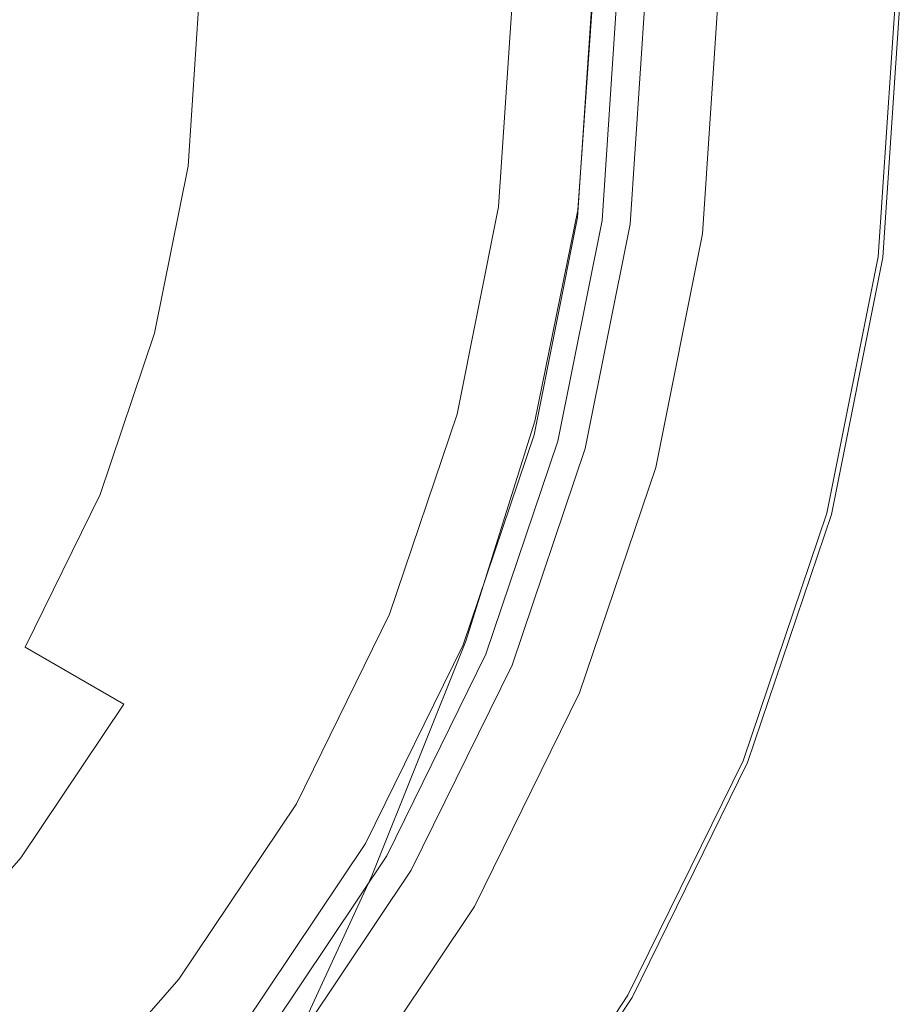
# Model space of a CAD drawing. Extents: x -27 to 27, y -229 to 27.
# Drawn here: x 15 to 27, y -14 to 0 of the extents above; entities that cross this region are included whole.
import ezdxf

# ---------------------------------------------------------------- set-up
doc = ezdxf.new("R2010")
doc.units = 0
doc.header["$LTSCALE"] = 500
doc.header["$MEASUREMENT"] = 0
doc.layers.add('CHROM', color=7, linetype='Continuous')
doc.layers.add('GRAFIT', color=7, linetype='Continuous')

msp = doc.modelspace()

# ---------------------------------------------------------------- linework, layer by layer
at = {"layer": 'CHROM', "lineweight": 0}
for points, invisible_edges in [([(0.038, -0.008, 0.002), (23.356, -13.47, 0.002), (21.396, -16.395, 0.002), (0.038, -0.008, 0.002)], 15), ([(0.038, -0.008, 0.002), (21.396, -16.395, 0.002), (19.071, -19.041, 0.002), (0.038, -0.008, 0.002)], 15), ([(0.038, -0.008, 0.002), (19.071, -19.041, 0.002), (16.425, -21.366, 0.002), (0.038, -0.008, 0.002)], 15), ([(0.038, -0.008, 0.002), (16.425, -21.366, 0.002), (13.501, -23.326, 0.002), (0.038, -0.008, 0.002)], 15), ([(0.038, -0.008, 0.002), (26.963, -0.008, 0.002), (26.728, -3.521, 0.002), (0.038, -0.008, 0.002)], 15), ([(0.038, -0.008, 0.002), (26.728, -3.521, 0.002), (26.038, -6.974, 0.002), (0.038, -0.008, 0.002)], 15), ([(0.038, -0.008, 0.002), (26.038, -6.974, 0.002), (24.909, -10.311, 0.002), (0.038, -0.008, 0.002)], 15), ([(0.038, -0.008, 0.002), (24.909, -10.311, 0.002), (23.356, -13.47, 0.002), (0.038, -0.008, 0.002)], 15), ([(12.823, -1.691, 82.295), (15.378, -2.027, 80.942), (15.513, -0.008, 80.942), (12.936, -0.008, 82.295)], 15), ([(17.384, -2.291, 79.332), (17.537, -0.008, 79.332), (15.513, -0.008, 80.942), (15.378, -2.027, 80.942)], 15), ([(18.905, -2.491, 77.52), (19.071, -0.008, 77.52), (17.537, -0.008, 79.332), (17.384, -2.291, 79.332)], 11), ([(18.905, -2.491, 77.52), (20.004, -2.636, 75.565), (20.18, -0.008, 75.565), (19.071, -0.008, 77.52)], 15), ([(20.004, -2.636, 75.565), (20.744, -2.733, 73.524), (20.927, -0.008, 73.524), (20.18, -0.008, 75.565)], 15), ([(21.188, -2.791, 71.454), (21.375, -0.008, 71.454), (20.927, -0.008, 73.524), (20.744, -2.733, 73.524)], 15), ([(21.41, -2.821, 69.491), (21.599, -0.008, 69.491), (21.375, -0.008, 71.454), (21.188, -2.791, 71.454)], 15), ([(21.41, -2.821, 69.491), (21.484, -2.83, 67.769), (21.673, -0.008, 67.769), (21.599, -0.008, 69.491)], 15), ([(21.484, -2.83, 67.769), (21.484, -2.83, 66.423), (21.673, -0.008, 66.423), (21.673, -0.008, 67.769)], 15), ([(21.503, -2.833, 65.139), (21.692, -0.008, 65.139), (21.673, -0.008, 65.587), (21.484, -2.83, 65.587)], 15), ([(21.484, -2.83, 65.587), (21.673, -0.008, 65.587), (21.673, -0.008, 66.423), (21.484, -2.83, 66.423)], 15), ([(21.503, -2.833, 65.139), (21.56, -2.84, 64.954), (21.75, -0.008, 64.954), (21.692, -0.008, 65.139)], 13), ([(23.33, -3.073, 3.948), (26.099, -3.438, 3.776), (26.329, -0.008, 3.776), (23.535, -0.008, 3.948)], 7), ([(26.476, -3.487, 3.705), (26.709, -0.008, 3.705), (26.329, -0.008, 3.776), (26.099, -3.438, 3.776)], 15), ([(26.665, -3.512, 3.568), (26.9, -0.008, 3.568), (26.709, -0.008, 3.705), (26.476, -3.487, 3.705)], 15), ([(26.665, -3.512, 3.568), (26.728, -3.521, 3.325), (26.963, -0.008, 3.325), (26.9, -0.008, 3.568)], 7), ([(26.728, -3.521, 0.851), (26.728, -3.521, 0.002), (26.963, -0.008, 0.002), (26.963, -0.008, 0.851)], 13), ([(26.963, -0.008, 0.851), (26.963, -0.008, 3.325), (26.728, -3.521, 3.325), (26.728, -3.521, 0.851)], 15), ([(12.493, -3.345, 82.295), (14.981, -4.012, 80.942), (15.378, -2.027, 80.942), (12.823, -1.691, 82.295)], 15), ([(16.935, -4.535, 79.332), (17.384, -2.291, 79.332), (15.378, -2.027, 80.942), (14.981, -4.012, 80.942)], 15), ([(18.417, -4.932, 77.52), (18.905, -2.491, 77.52), (17.384, -2.291, 79.332), (16.935, -4.535, 79.332)], 11), ([(18.417, -4.932, 77.52), (19.488, -5.219, 75.565), (20.004, -2.636, 75.565), (18.905, -2.491, 77.52)], 15), ([(19.488, -5.219, 75.565), (20.209, -5.413, 73.524), (20.744, -2.733, 73.524), (20.004, -2.636, 75.565)], 15), ([(20.641, -5.528, 71.454), (21.188, -2.791, 71.454), (20.744, -2.733, 73.524), (20.209, -5.413, 73.524)], 15), ([(20.858, -5.586, 69.491), (21.41, -2.821, 69.491), (21.188, -2.791, 71.454), (20.641, -5.528, 71.454)], 15), ([(20.858, -5.586, 69.491), (20.93, -5.606, 67.769), (21.484, -2.83, 67.769), (21.41, -2.821, 69.491)], 15), ([(20.93, -5.606, 67.769), (20.93, -5.606, 66.423), (21.484, -2.83, 66.423), (21.484, -2.83, 67.769)], 15), ([(20.948, -5.611, 65.139), (21.503, -2.833, 65.139), (21.484, -2.83, 65.587), (20.93, -5.606, 65.587)], 15), ([(20.93, -5.606, 65.587), (21.484, -2.83, 65.587), (21.484, -2.83, 66.423), (20.93, -5.606, 66.423)], 15), ([(20.948, -5.611, 65.139), (21.004, -5.626, 64.954), (21.56, -2.84, 64.954), (21.503, -2.833, 65.139)], 13), ([(22.727, -6.087, 3.948), (25.425, -6.81, 3.776), (26.099, -3.438, 3.776), (23.33, -3.073, 3.948)], 7), ([(25.793, -6.909, 3.705), (26.476, -3.487, 3.705), (26.099, -3.438, 3.776), (25.425, -6.81, 3.776)], 15), ([(25.977, -6.958, 3.568), (26.665, -3.512, 3.568), (26.476, -3.487, 3.705), (25.793, -6.909, 3.705)], 15), ([(25.977, -6.958, 3.568), (26.038, -6.974, 3.325), (26.728, -3.521, 3.325), (26.665, -3.512, 3.568)], 7), ([(26.038, -6.974, 0.851), (26.038, -6.974, 0.002), (26.728, -3.521, 0.002), (26.728, -3.521, 0.851)], 13), ([(26.728, -3.521, 0.851), (26.728, -3.521, 3.325), (26.038, -6.974, 3.325), (26.038, -6.974, 0.851)], 15), ([(16.935, -4.535, 79.332), (14.981, -4.012, 80.942), (14.332, -5.929, 80.942), (16.202, -6.704, 79.332)], 15), ([(18.417, -4.932, 77.52), (16.935, -4.535, 79.332), (16.202, -6.704, 79.332), (17.619, -7.291, 77.52)], 13), ([(18.417, -4.932, 77.52), (17.619, -7.291, 77.52), (18.643, -7.715, 75.565), (19.488, -5.219, 75.565)], 15), ([(19.488, -5.219, 75.565), (18.643, -7.715, 75.565), (19.333, -8.001, 73.524), (20.209, -5.413, 73.524)], 15), ([(20.641, -5.528, 71.454), (20.209, -5.413, 73.524), (19.333, -8.001, 73.524), (19.746, -8.172, 71.454)], 15), ([(20.858, -5.586, 69.491), (20.641, -5.528, 71.454), (19.746, -8.172, 71.454), (19.953, -8.258, 69.491)], 15), ([(20.858, -5.586, 69.491), (19.953, -8.258, 69.491), (20.022, -8.286, 67.769), (20.93, -5.606, 67.769)], 15), ([(20.93, -5.606, 67.769), (20.022, -8.286, 67.769), (20.022, -8.286, 66.423), (20.93, -5.606, 66.423)], 15), ([(20.948, -5.611, 65.139), (20.93, -5.606, 65.587), (20.022, -8.286, 65.587), (20.04, -8.294, 65.139)], 15), ([(20.93, -5.606, 65.587), (20.93, -5.606, 66.423), (20.022, -8.286, 66.423), (20.022, -8.286, 65.587)], 15), ([(20.948, -5.611, 65.139), (20.04, -8.294, 65.139), (20.093, -8.316, 64.954), (21.004, -5.626, 64.954)], 11), ([(16.202, -6.704, 79.332), (14.332, -5.929, 80.942), (13.44, -7.745, 80.942), (15.193, -8.757, 79.332)], 15), ([(21.742, -8.999, 3.948), (24.322, -10.068, 3.776), (25.425, -6.81, 3.776), (22.727, -6.087, 3.948)], 7), ([(17.619, -7.291, 77.52), (16.202, -6.704, 79.332), (15.193, -8.757, 79.332), (16.521, -9.524, 77.52)], 13), ([(25.793, -6.909, 3.705), (25.425, -6.81, 3.776), (24.322, -10.068, 3.776), (24.674, -10.214, 3.705)], 15), ([(25.977, -6.958, 3.568), (25.793, -6.909, 3.705), (24.674, -10.214, 3.705), (24.85, -10.286, 3.568)], 7), ([(25.977, -6.958, 3.568), (24.85, -10.286, 3.568), (24.909, -10.311, 3.325), (26.038, -6.974, 3.325)], 15), ([(26.038, -6.974, 0.851), (24.909, -10.311, 0.851), (24.909, -10.311, 0.002), (26.038, -6.974, 0.002)], 11), ([(26.038, -6.974, 0.851), (26.038, -6.974, 3.325), (24.909, -10.311, 3.325), (24.909, -10.311, 0.851)], 15), ([(17.619, -7.291, 77.52), (16.521, -9.524, 77.52), (17.482, -10.079, 75.565), (18.643, -7.715, 75.565)], 15), ([(13.919, -10.658, 79.332), (15.193, -8.757, 79.332), (13.44, -7.745, 80.942), (12.313, -9.426, 80.942)], 15), ([(18.643, -7.715, 75.565), (17.482, -10.079, 75.565), (18.128, -10.452, 73.524), (19.333, -8.001, 73.524)], 15), ([(19.746, -8.172, 71.454), (19.333, -8.001, 73.524), (18.128, -10.452, 73.524), (18.516, -10.676, 71.454)], 15), ([(19.953, -8.258, 69.491), (19.746, -8.172, 71.454), (18.516, -10.676, 71.454), (18.71, -10.788, 69.491)], 15), ([(19.953, -8.258, 69.491), (18.71, -10.788, 69.491), (18.775, -10.825, 67.769), (20.022, -8.286, 67.769)], 15), ([(20.022, -8.286, 67.769), (18.775, -10.825, 67.769), (18.775, -10.825, 66.423), (20.022, -8.286, 66.423)], 15), ([(20.04, -8.294, 65.139), (20.022, -8.286, 65.587), (18.775, -10.825, 65.587), (18.791, -10.835, 65.139)], 15), ([(20.022, -8.286, 65.587), (20.022, -8.286, 66.423), (18.775, -10.825, 66.423), (18.775, -10.825, 65.587)], 15), ([(20.04, -8.294, 65.139), (18.791, -10.835, 65.139), (18.841, -10.864, 64.954), (20.093, -8.316, 64.954)], 11), ([(15.136, -11.592, 77.52), (16.521, -9.524, 77.52), (15.193, -8.757, 79.332), (13.919, -10.658, 79.332)], 13), ([(20.387, -11.756, 3.948), (22.806, -13.153, 3.776), (24.322, -10.068, 3.776), (21.742, -8.999, 3.948)], 7), ([(15.136, -11.592, 77.52), (16.015, -12.267, 75.565), (17.482, -10.079, 75.565), (16.521, -9.524, 77.52)], 7), ([(16.015, -12.267, 75.565), (16.608, -12.721, 73.524), (18.128, -10.452, 73.524), (17.482, -10.079, 75.565)], 15), ([(24.674, -10.214, 3.705), (24.322, -10.068, 3.776), (22.806, -13.153, 3.776), (23.136, -13.343, 3.705)], 15), ([(24.85, -10.286, 3.568), (24.674, -10.214, 3.705), (23.136, -13.343, 3.705), (23.301, -13.439, 3.568)], 7), ([(24.85, -10.286, 3.568), (23.301, -13.439, 3.568), (23.356, -13.47, 3.325), (24.909, -10.311, 3.325)], 15), ([(24.909, -10.311, 0.851), (23.356, -13.47, 0.851), (23.356, -13.47, 0.002), (24.909, -10.311, 0.002)], 11), ([(24.909, -10.311, 0.851), (24.909, -10.311, 3.325), (23.356, -13.47, 3.325), (23.356, -13.47, 0.851)], 15), ([(16.963, -12.993, 71.454), (18.516, -10.676, 71.454), (18.128, -10.452, 73.524), (16.608, -12.721, 73.524)], 15), ([(13.493, -13.462, 77.52), (15.136, -11.592, 77.52), (13.919, -10.658, 79.332), (12.408, -12.377, 79.332)], 15), ([(17.14, -13.13, 69.491), (18.71, -10.788, 69.491), (18.516, -10.676, 71.454), (16.963, -12.993, 71.454)], 15), ([(17.14, -13.13, 69.491), (17.2, -13.175, 67.769), (18.775, -10.825, 67.769), (18.71, -10.788, 69.491)], 15), ([(17.2, -13.175, 67.769), (17.2, -13.175, 66.423), (18.775, -10.825, 66.423), (18.775, -10.825, 67.769)], 15), ([(17.215, -13.187, 65.139), (18.791, -10.835, 65.139), (18.775, -10.825, 65.587), (17.2, -13.175, 65.587)], 15), ([(17.2, -13.175, 65.587), (18.775, -10.825, 65.587), (18.775, -10.825, 66.423), (17.2, -13.175, 66.423)], 15), ([(17.215, -13.187, 65.139), (17.261, -13.222, 64.954), (18.841, -10.864, 64.954), (18.791, -10.835, 65.139)], 13), ([(13.493, -13.462, 77.52), (14.276, -14.246, 75.565), (16.015, -12.267, 75.565), (15.136, -11.592, 77.52)], 7), ([(18.676, -14.308, 3.948), (20.892, -16.008, 3.776), (22.806, -13.153, 3.776), (20.387, -11.756, 3.948)], 7), ([(14.276, -14.246, 75.565), (14.804, -14.774, 73.524), (16.608, -12.721, 73.524), (16.015, -12.267, 75.565)], 15), ([(15.121, -15.09, 71.454), (16.963, -12.993, 71.454), (16.608, -12.721, 73.524), (14.804, -14.774, 73.524)], 7), ([(15.279, -15.249, 69.491), (17.14, -13.13, 69.491), (16.963, -12.993, 71.454), (15.121, -15.09, 71.454)], 7), ([(15.279, -15.249, 69.491), (15.332, -15.301, 67.769), (17.2, -13.175, 67.769), (17.14, -13.13, 69.491)], 15), ([(15.332, -15.301, 67.769), (15.332, -15.301, 66.423), (17.2, -13.175, 66.423), (17.2, -13.175, 67.769)], 15), ([(15.345, -15.315, 65.139), (17.215, -13.187, 65.139), (17.2, -13.175, 65.587), (15.332, -15.301, 65.587)], 7), ([(15.332, -15.301, 65.587), (17.2, -13.175, 65.587), (17.2, -13.175, 66.423), (15.332, -15.301, 66.423)], 7), ([(15.345, -15.315, 65.139), (15.386, -15.356, 64.954), (17.261, -13.222, 64.954), (17.215, -13.187, 65.139)], 13), ([(21.195, -16.24, 3.705), (23.136, -13.343, 3.705), (22.806, -13.153, 3.776), (20.892, -16.008, 3.776)], 15), ([(21.346, -16.356, 3.568), (23.301, -13.439, 3.568), (23.136, -13.343, 3.705), (21.195, -16.24, 3.705)], 15), ([(21.346, -16.356, 3.568), (21.396, -16.395, 3.325), (23.356, -13.47, 3.325), (23.301, -13.439, 3.568)], 7), ([(21.396, -16.395, 0.851), (21.396, -16.395, 0.002), (23.356, -13.47, 0.002), (23.356, -13.47, 0.851)], 13), ([(23.356, -13.47, 0.851), (23.356, -13.47, 3.325), (21.396, -16.395, 3.325), (21.396, -16.395, 0.851)], 15)]:
    msp.add_3dface(points, dxfattribs=dict(at, invisible_edges=invisible_edges))
at = {"layer": 'GRAFIT', "lineweight": 0}
for points, invisible_edges in [([(14.907, -1.845, 101.03), (17.362, -2.205, 100.845), (17.571, -0.051, 100.129), (15.12, 0.027, 100.412)], 15), ([(22.72, -2.984, 7.123), (22.71, -2.987, 5.731), (22.91, -0.003, 5.731), (22.92, 0.001, 7.123)], 15), ([(22.72, -2.984, 50.602), (22.92, 0.001, 50.602), (22.91, -0.003, 55.796), (22.71, -2.987, 55.796)], 15), ([(22.732, -2.98, 8.884), (22.72, -2.984, 7.123), (22.92, 0.001, 7.123), (22.932, 0.007, 8.884)], 15), ([(22.732, -2.98, 44.654), (22.932, 0.007, 44.654), (22.92, 0.001, 50.602), (22.72, -2.984, 50.602)], 15), ([(22.732, -2.98, 8.884), (22.932, 0.007, 8.884), (22.944, 0.012, 10.892), (22.743, -2.976, 10.892)], 15), ([(22.732, -2.98, 44.654), (22.743, -2.976, 38.818), (22.944, 0.012, 38.818), (22.932, 0.007, 44.654)], 15), ([(22.743, -2.976, 10.892), (22.944, 0.012, 10.892), (22.954, 0.017, 13.025), (22.753, -2.973, 13.025)], 15), ([(22.743, -2.976, 38.818), (22.753, -2.973, 33.961), (22.954, 0.017, 33.961), (22.944, 0.012, 38.818)], 15), ([(22.759, -2.971, 15.16), (22.753, -2.973, 13.025), (22.954, 0.017, 13.025), (22.96, 0.02, 15.16)], 15), ([(22.759, -2.971, 30.95), (22.96, 0.02, 30.95), (22.954, 0.017, 33.961), (22.753, -2.973, 33.961)], 15), ([(22.762, -2.97, 17.269), (22.759, -2.971, 15.16), (22.96, 0.02, 15.16), (22.962, 0.021, 17.27)], 15), ([(22.762, -2.97, 29.233), (22.962, 0.021, 29.233), (22.96, 0.02, 30.95), (22.759, -2.971, 30.95)], 15), ([(22.762, -2.97, 17.269), (22.962, 0.021, 17.27), (22.963, 0.021, 19.326), (22.763, -2.969, 19.325)], 15), ([(22.762, -2.97, 29.233), (22.763, -2.969, 28.256), (22.963, 0.021, 28.256), (22.962, 0.021, 29.233)], 15), ([(22.763, -2.969, 19.325), (22.963, 0.021, 19.326), (22.963, 0.021, 21.301), (22.763, -2.969, 21.3)], 15), ([(22.763, -2.969, 24.858), (22.963, 0.021, 24.858), (22.963, 0.021, 26.313), (22.763, -2.969, 26.313)], 15), ([(22.763, -2.969, 26.313), (22.963, 0.021, 26.313), (22.963, 0.021, 27.467), (22.763, -2.969, 27.467)], 15), ([(22.763, -2.969, 24.858), (22.763, -2.969, 23.165), (22.963, 0.021, 23.166), (22.963, 0.021, 24.858)], 15), ([(22.763, -2.969, 23.165), (22.763, -2.969, 21.3), (22.963, 0.021, 21.301), (22.963, 0.021, 23.166)], 15), ([(22.763, -2.969, 28.256), (22.763, -2.969, 27.467), (22.963, 0.021, 27.467), (22.963, 0.021, 28.256)], 15), ([(0.038, -0.008, 87.19), (17.522, -0.008, 87.19), (17.369, -2.289, 87.19), (0.038, -0.008, 87.19)], 15), ([(0.038, -0.008, 87.19), (17.369, -2.289, 87.19), (16.921, -4.532, 87.19), (0.038, -0.008, 87.19)], 15), ([(0.038, -0.008, 87.19), (16.921, -4.532, 87.19), (16.188, -6.698, 87.19), (0.038, -0.008, 87.19)], 15), ([(0.038, -0.008, 87.19), (16.188, -6.698, 87.19), (15.18, -8.75, 87.19), (0.038, -0.008, 87.19)], 15), ([(0.038, -0.008, 87.19), (15.18, -8.75, 87.19), (13.907, -10.649, 87.19), (0.038, -0.008, 87.19)], 15), ([(17.362, -2.205, 100.845), (19.447, -2.492, 100.636), (19.646, -0.095, 99.837), (17.571, -0.051, 100.129)], 15), ([(22.972, -0.008, 70.471), (22.771, -3, 70.293), (17.369, -2.289, 87.19), (17.522, -0.008, 87.19)], 15), ([(20.93, -2.684, 100.424), (21.125, -0.111, 99.567), (19.646, -0.095, 99.837), (19.447, -2.492, 100.636)], 15), ([(21.945, -2.806, 100.066), (22.141, -0.107, 99.174), (21.125, -0.111, 99.567), (20.93, -2.684, 100.424)], 15), ([(21.56, -2.84, 64.954), (21.674, -2.855, 64.91), (21.865, -0.008, 64.91), (21.75, -0.008, 64.954)], 7), ([(22.708, -0.008, 64.795), (21.865, -0.008, 64.91), (21.674, -2.855, 64.91), (22.51, -2.965, 64.795)], 15), ([(21.945, -2.806, 100.066), (22.626, -2.882, 99.42), (22.825, -0.09, 98.514), (22.141, -0.107, 99.174)], 13), ([(22.624, -2.98, 64.723), (22.823, -0.008, 64.723), (22.708, -0.008, 64.795), (22.51, -2.965, 64.795)], 15), ([(22.681, -2.988, 64.567), (22.881, -0.008, 64.567), (22.823, -0.008, 64.723), (22.624, -2.98, 64.723)], 11), ([(22.626, -2.882, 99.42), (23.108, -2.937, 98.346), (23.311, -0.069, 97.443), (22.825, -0.09, 98.514)], 15), ([(22.681, -2.988, 64.567), (22.7, -2.99, 64.267), (22.9, -0.008, 64.267), (22.881, -0.008, 64.567)], 15), ([(22.701, -2.99, 61.66), (22.901, -0.007, 61.66), (22.9, -0.008, 63.013), (22.7, -2.99, 63.013)], 15), ([(22.7, -2.99, 64.267), (22.7, -2.99, 63.768), (22.9, -0.008, 63.768), (22.9, -0.008, 64.267)], 15), ([(22.7, -2.99, 63.013), (22.9, -0.008, 63.013), (22.9, -0.008, 63.768), (22.7, -2.99, 63.768)], 15), ([(22.701, -2.99, 61.66), (22.704, -2.989, 59.368), (22.904, -0.006, 59.368), (22.901, -0.007, 61.66)], 15), ([(22.704, -2.989, 59.368), (22.71, -2.987, 55.796), (22.91, -0.003, 55.796), (22.904, -0.006, 59.368)], 15), ([(22.704, -2.989, 4.83), (22.904, -0.006, 4.83), (22.91, -0.003, 5.731), (22.71, -2.987, 5.731)], 15), ([(22.764, -2.998, 4.307), (22.964, -0.007, 4.307), (22.904, -0.006, 4.83), (22.704, -2.989, 4.83)], 15), ([(22.764, -2.998, 4.307), (22.952, -3.024, 4.051), (23.154, -0.008, 4.051), (22.964, -0.007, 4.307)], 13), ([(24.517, -0.008, 70.399), (24.303, -3.201, 70.21), (22.771, -3, 70.293), (22.972, -0.008, 70.471)], 15), ([(22.952, -3.024, 4.051), (23.33, -3.073, 3.948), (23.535, -0.008, 3.948), (23.154, -0.008, 4.051)], 13), ([(23.524, -2.995, 96.702), (23.731, -0.05, 95.816), (23.311, -0.069, 97.443), (23.108, -2.937, 98.346)], 15), ([(23.868, -3.052, 94.48), (24.078, -0.034, 93.636), (23.731, -0.05, 95.816), (23.524, -2.995, 96.702)], 15), ([(23.868, -3.052, 94.48), (24.131, -3.103, 91.674), (24.344, -0.022, 90.905), (24.078, -0.034, 93.636)], 15), ([(24.131, -3.103, 91.674), (24.308, -3.144, 88.278), (24.522, -0.014, 87.624), (24.344, -0.022, 90.905)], 15), ([(24.363, -3.196, 75.1), (24.303, -3.201, 70.21), (24.517, -0.008, 70.399), (24.578, -0.007, 75.047)], 13), ([(24.389, -3.171, 84.284), (24.604, -0.009, 83.797), (24.522, -0.014, 87.624), (24.308, -3.144, 88.278)], 15), ([(24.4, -3.187, 79.842), (24.363, -3.196, 75.1), (24.578, -0.007, 75.047), (24.615, -0.007, 79.559)], 15), ([(24.4, -3.187, 79.842), (24.615, -0.007, 79.559), (24.604, -0.009, 83.797), (24.389, -3.171, 84.284)], 15), ([(14.319, -3.686, 101.642), (16.743, -4.404, 101.576), (17.362, -2.205, 100.845), (14.907, -1.845, 101.03)], 15), ([(16.743, -4.404, 101.576), (18.826, -5, 101.466), (19.447, -2.492, 100.636), (17.362, -2.205, 100.845)], 15), ([(22.771, -3, 70.293), (22.184, -5.942, 70.204), (16.921, -4.532, 87.19), (17.369, -2.289, 87.19)], 15), ([(20.33, -5.365, 101.305), (20.93, -2.684, 100.424), (19.447, -2.492, 100.636), (18.826, -5, 101.466)], 15), ([(21.367, -5.578, 100.969), (21.945, -2.806, 100.066), (20.93, -2.684, 100.424), (20.33, -5.365, 101.305)], 15), ([(21.004, -5.626, 64.954), (21.115, -5.655, 64.91), (21.674, -2.855, 64.91), (21.56, -2.84, 64.954)], 7), ([(22.51, -2.965, 64.795), (21.674, -2.855, 64.91), (21.115, -5.655, 64.91), (21.929, -5.874, 64.795)], 15), ([(21.367, -5.578, 100.969), (22.05, -5.721, 100.334), (22.626, -2.882, 99.42), (21.945, -2.806, 100.066)], 13), ([(22.05, -5.721, 100.334), (22.523, -5.833, 99.26), (23.108, -2.937, 98.346), (22.626, -2.882, 99.42)], 15), ([(22.04, -5.903, 64.723), (22.624, -2.98, 64.723), (22.51, -2.965, 64.795), (21.929, -5.874, 64.795)], 15), ([(22.096, -5.918, 64.567), (22.681, -2.988, 64.567), (22.624, -2.98, 64.723), (22.04, -5.903, 64.723)], 11), ([(22.096, -5.918, 64.567), (22.114, -5.923, 64.267), (22.7, -2.99, 64.267), (22.681, -2.988, 64.567)], 15), ([(22.114, -5.923, 64.267), (22.114, -5.923, 63.768), (22.7, -2.99, 63.768), (22.7, -2.99, 64.267)], 15), ([(22.116, -5.923, 61.66), (22.701, -2.99, 61.66), (22.7, -2.99, 63.013), (22.114, -5.923, 63.013)], 15), ([(22.114, -5.923, 63.013), (22.7, -2.99, 63.013), (22.7, -2.99, 63.768), (22.114, -5.923, 63.768)], 15), ([(22.116, -5.923, 61.66), (22.121, -5.922, 59.368), (22.704, -2.989, 59.368), (22.701, -2.99, 61.66)], 15), ([(22.121, -5.922, 59.368), (22.13, -5.921, 55.796), (22.71, -2.987, 55.796), (22.704, -2.989, 59.368)], 15), ([(22.121, -5.922, 4.827), (22.704, -2.989, 4.83), (22.71, -2.987, 5.731), (22.131, -5.92, 5.723)], 15), ([(22.177, -5.939, 4.306), (22.764, -2.998, 4.307), (22.704, -2.989, 4.83), (22.121, -5.922, 4.827)], 15), ([(22.146, -5.919, 50.602), (22.72, -2.984, 50.602), (22.71, -2.987, 55.796), (22.13, -5.921, 55.796)], 15), ([(22.148, -5.918, 7.108), (22.131, -5.92, 5.723), (22.71, -2.987, 5.731), (22.72, -2.984, 7.123)], 15), ([(22.166, -5.917, 44.654), (22.732, -2.98, 44.654), (22.72, -2.984, 50.602), (22.146, -5.919, 50.602)], 15), ([(22.168, -5.914, 8.86), (22.148, -5.918, 7.108), (22.72, -2.984, 7.123), (22.732, -2.98, 8.884)], 15), ([(22.166, -5.917, 44.654), (22.185, -5.914, 38.818), (22.743, -2.976, 38.818), (22.732, -2.98, 44.654)], 15), ([(22.168, -5.914, 8.86), (22.732, -2.98, 8.884), (22.743, -2.976, 10.892), (22.189, -5.91, 10.86)], 15), ([(22.177, -5.939, 4.306), (22.359, -5.989, 4.051), (22.952, -3.024, 4.051), (22.764, -2.998, 4.307)], 13), ([(24.303, -3.201, 70.21), (23.675, -6.341, 70.115), (22.184, -5.942, 70.204), (22.771, -3, 70.293)], 15), ([(22.185, -5.914, 38.818), (22.202, -5.912, 33.961), (22.753, -2.973, 33.961), (22.743, -2.976, 38.818)], 15), ([(22.189, -5.91, 10.86), (22.743, -2.976, 10.892), (22.753, -2.973, 13.025), (22.207, -5.905, 12.987)], 15), ([(22.212, -5.91, 30.95), (22.759, -2.971, 30.95), (22.753, -2.973, 33.961), (22.202, -5.912, 33.961)], 15), ([(22.218, -5.901, 15.12), (22.207, -5.905, 12.987), (22.753, -2.973, 13.025), (22.759, -2.971, 15.16)], 15), ([(22.217, -5.909, 29.232), (22.762, -2.97, 29.233), (22.759, -2.971, 30.95), (22.212, -5.91, 30.95)], 15), ([(22.217, -5.909, 29.232), (22.22, -5.907, 28.254), (22.763, -2.969, 28.256), (22.762, -2.97, 29.233)], 15), ([(22.225, -5.897, 17.231), (22.218, -5.901, 15.12), (22.759, -2.971, 15.16), (22.762, -2.97, 17.269)], 15), ([(22.22, -5.907, 28.254), (22.221, -5.905, 27.462), (22.763, -2.969, 27.467), (22.763, -2.969, 28.256)], 15), ([(22.224, -5.901, 26.303), (22.763, -2.969, 26.313), (22.763, -2.969, 27.467), (22.221, -5.905, 27.462)], 15), ([(22.226, -5.897, 24.842), (22.763, -2.969, 24.858), (22.763, -2.969, 26.313), (22.224, -5.901, 26.303)], 15), ([(22.225, -5.897, 17.231), (22.762, -2.97, 17.269), (22.763, -2.969, 19.325), (22.229, -5.894, 19.291)], 15), ([(22.226, -5.897, 24.842), (22.228, -5.894, 23.143), (22.763, -2.969, 23.165), (22.763, -2.969, 24.858)], 15), ([(22.228, -5.894, 23.143), (22.229, -5.893, 21.272), (22.763, -2.969, 21.3), (22.763, -2.969, 23.165)], 15), ([(22.229, -5.894, 19.291), (22.763, -2.969, 19.325), (22.763, -2.969, 21.3), (22.229, -5.893, 21.272)], 15), ([(22.359, -5.989, 4.051), (22.727, -6.087, 3.948), (23.33, -3.073, 3.948), (22.952, -3.024, 4.051)], 13), ([(22.93, -5.955, 97.608), (23.524, -2.995, 96.702), (23.108, -2.937, 98.346), (22.523, -5.833, 99.26)], 15), ([(23.257, -6.089, 95.367), (23.868, -3.052, 94.48), (23.524, -2.995, 96.702), (22.93, -5.955, 97.608)], 15), ([(23.257, -6.089, 95.367), (23.491, -6.234, 92.53), (24.131, -3.103, 91.674), (23.868, -3.052, 94.48)], 15), ([(23.491, -6.234, 92.53), (23.646, -6.339, 89.045), (24.308, -3.144, 88.278), (24.131, -3.103, 91.674)], 15), ([(23.734, -6.354, 84.862), (24.389, -3.171, 84.284), (24.308, -3.144, 88.278), (23.646, -6.339, 89.045)], 15), ([(23.76, -6.332, 80.186), (24.4, -3.187, 79.842), (24.389, -3.171, 84.284), (23.734, -6.354, 84.862)], 15), ([(23.732, -6.332, 75.222), (23.675, -6.341, 70.115), (24.303, -3.201, 70.21), (24.363, -3.196, 75.1)], 13), ([(23.76, -6.332, 80.186), (23.732, -6.332, 75.222), (24.363, -3.196, 75.1), (24.4, -3.187, 79.842)], 15), ([(14.319, -3.686, 101.642), (13.26, -5.48, 102.246), (15.626, -6.711, 102.34), (16.743, -4.404, 101.576)], 15), ([(16.743, -4.404, 101.576), (15.626, -6.711, 102.34), (17.712, -7.754, 102.362), (18.826, -5, 101.466)], 15), ([(22.184, -5.942, 70.204), (21.222, -8.783, 70.175), (16.188, -6.698, 87.19), (16.921, -4.532, 87.19)], 15), ([(20.33, -5.365, 101.305), (18.826, -5, 101.466), (17.712, -7.754, 102.362), (19.292, -8.286, 102.24)], 15), ([(21.367, -5.578, 100.969), (20.33, -5.365, 101.305), (19.292, -8.286, 102.24), (20.412, -8.523, 101.898)], 15), ([(13.26, -5.48, 102.246), (11.612, -7.134, 102.823), (13.753, -8.854, 103.083), (15.626, -6.711, 102.34)], 15), ([(21.004, -5.626, 64.954), (20.093, -8.316, 64.954), (20.199, -8.36, 64.91), (21.115, -5.655, 64.91)], 14), ([(21.929, -5.874, 64.795), (21.115, -5.655, 64.91), (20.199, -8.36, 64.91), (20.978, -8.682, 64.795)], 15), ([(21.367, -5.578, 100.969), (20.412, -8.523, 101.898), (21.119, -8.68, 101.264), (22.05, -5.721, 100.334)], 11), ([(22.05, -5.721, 100.334), (21.119, -8.68, 101.264), (21.583, -8.81, 100.197), (22.523, -5.833, 99.26)], 15), ([(22.04, -5.903, 64.723), (21.929, -5.874, 64.795), (20.978, -8.682, 64.795), (21.085, -8.726, 64.723)], 15), ([(22.096, -5.918, 64.567), (22.04, -5.903, 64.723), (21.085, -8.726, 64.723), (21.138, -8.749, 64.567)], 13), ([(22.096, -5.918, 64.567), (21.138, -8.749, 64.567), (21.155, -8.756, 64.267), (22.114, -5.923, 64.267)], 15), ([(22.114, -5.923, 64.267), (21.155, -8.756, 64.267), (21.155, -8.756, 63.768), (22.114, -5.923, 63.768)], 15), ([(22.116, -5.923, 61.66), (22.114, -5.923, 63.013), (21.155, -8.756, 63.013), (21.159, -8.756, 61.66)], 15), ([(22.114, -5.923, 63.013), (22.114, -5.923, 63.768), (21.155, -8.756, 63.768), (21.155, -8.756, 63.013)], 15), ([(22.116, -5.923, 61.66), (21.159, -8.756, 61.66), (21.17, -8.756, 59.368), (22.121, -5.922, 59.368)], 15), ([(22.121, -5.922, 59.368), (21.17, -8.756, 59.368), (21.191, -8.755, 55.796), (22.13, -5.921, 55.796)], 15), ([(22.121, -5.922, 4.827), (22.131, -5.92, 5.723), (21.193, -8.752, 5.7), (21.171, -8.754, 4.817)], 15), ([(22.177, -5.939, 4.306), (22.121, -5.922, 4.827), (21.171, -8.754, 4.817), (21.218, -8.78, 4.304)], 15), ([(22.146, -5.919, 50.602), (22.13, -5.921, 55.796), (21.191, -8.755, 55.796), (21.226, -8.754, 50.602)], 15), ([(22.148, -5.918, 7.108), (21.231, -8.749, 7.062), (21.193, -8.752, 5.7), (22.131, -5.92, 5.723)], 15), ([(22.177, -5.939, 4.306), (21.218, -8.78, 4.304), (21.39, -8.853, 4.051), (22.359, -5.989, 4.051)], 11), ([(23.675, -6.341, 70.115), (22.649, -9.374, 70.083), (21.222, -8.783, 70.175), (22.184, -5.942, 70.204)], 15), ([(22.166, -5.917, 44.654), (22.146, -5.919, 50.602), (21.226, -8.754, 50.602), (21.269, -8.753, 44.654)], 15), ([(22.168, -5.914, 8.86), (21.277, -8.743, 8.789), (21.231, -8.749, 7.062), (22.148, -5.918, 7.108)], 15), ([(22.166, -5.917, 44.654), (21.269, -8.753, 44.654), (21.311, -8.752, 38.818), (22.185, -5.914, 38.818)], 15), ([(22.168, -5.914, 8.86), (22.189, -5.91, 10.86), (21.325, -8.735, 10.764), (21.277, -8.743, 8.789)], 15), ([(22.185, -5.914, 38.818), (21.311, -8.752, 38.818), (21.348, -8.75, 33.961), (22.202, -5.912, 33.961)], 15), ([(22.189, -5.91, 10.86), (22.207, -5.905, 12.987), (21.367, -8.725, 12.873), (21.325, -8.735, 10.764)], 15), ([(22.212, -5.91, 30.95), (22.202, -5.912, 33.961), (21.348, -8.75, 33.961), (21.37, -8.748, 30.95)], 15), ([(22.218, -5.901, 15.12), (21.397, -8.711, 15.002), (21.367, -8.725, 12.873), (22.207, -5.905, 12.987)], 15), ([(22.217, -5.909, 29.232), (22.212, -5.91, 30.95), (21.37, -8.748, 30.95), (21.383, -8.744, 29.231)], 15), ([(22.217, -5.909, 29.232), (21.383, -8.744, 29.231), (21.391, -8.738, 28.248), (22.22, -5.907, 28.254)], 15), ([(22.22, -5.907, 28.254), (21.391, -8.738, 28.248), (21.397, -8.728, 27.448), (22.221, -5.905, 27.462)], 15), ([(22.225, -5.897, 17.231), (21.417, -8.696, 17.118), (21.397, -8.711, 15.002), (22.218, -5.901, 15.12)], 15), ([(22.224, -5.901, 26.303), (22.221, -5.905, 27.462), (21.397, -8.728, 27.448), (21.406, -8.714, 26.276)], 15), ([(22.226, -5.897, 24.842), (22.224, -5.901, 26.303), (21.406, -8.714, 26.276), (21.416, -8.699, 24.797)], 15), ([(22.226, -5.897, 24.842), (21.416, -8.699, 24.797), (21.425, -8.687, 23.079), (22.228, -5.894, 23.143)], 15), ([(22.225, -5.897, 17.231), (22.229, -5.894, 19.291), (21.427, -8.686, 19.191), (21.417, -8.696, 17.118)], 15), ([(22.228, -5.894, 23.143), (21.425, -8.687, 23.079), (21.429, -8.681, 21.188), (22.229, -5.893, 21.272)], 15), ([(22.229, -5.894, 19.291), (22.229, -5.893, 21.272), (21.429, -8.681, 21.188), (21.427, -8.686, 19.191)], 15), ([(22.93, -5.955, 97.608), (22.523, -5.833, 99.26), (21.583, -8.81, 100.197), (21.974, -8.967, 98.554)], 15), ([(23.257, -6.089, 95.367), (22.93, -5.955, 97.608), (21.974, -8.967, 98.554), (22.263, -9.179, 96.337)], 15), ([(22.359, -5.989, 4.051), (21.39, -8.853, 4.051), (21.742, -8.999, 3.948), (22.727, -6.087, 3.948)], 11), ([(23.257, -6.089, 95.367), (22.263, -9.179, 96.337), (22.419, -9.474, 93.549), (23.491, -6.234, 92.53)], 15), ([(23.491, -6.234, 92.53), (22.419, -9.474, 93.549), (22.515, -9.669, 90.02), (23.646, -6.339, 89.045)], 15), ([(23.734, -6.354, 84.862), (23.646, -6.339, 89.045), (22.515, -9.669, 90.02), (22.625, -9.579, 85.582)], 15), ([(23.76, -6.332, 80.186), (23.734, -6.354, 84.862), (22.625, -9.579, 85.582), (22.701, -9.408, 80.587)], 15), ([(23.732, -6.332, 75.222), (22.695, -9.361, 75.387), (22.649, -9.374, 70.083), (23.675, -6.341, 70.115)], 11), ([(23.76, -6.332, 80.186), (22.701, -9.408, 80.587), (22.695, -9.361, 75.387), (23.732, -6.332, 75.222)], 15), ([(15.626, -6.711, 102.34), (13.753, -8.854, 103.083), (15.764, -11.289, 103.486), (17.712, -7.754, 102.362)], 15), ([(21.222, -8.783, 70.175), (19.899, -11.475, 70.175), (15.18, -8.75, 87.19), (16.188, -6.698, 87.19)], 15), ([(19.292, -8.286, 102.24), (17.712, -7.754, 102.362), (15.764, -11.289, 103.486), (17.919, -11.611, 103.235)], 15), ([(20.412, -8.523, 101.898), (19.292, -8.286, 102.24), (17.919, -11.611, 103.235), (19.119, -11.747, 102.864)], 15), ([(20.093, -8.316, 64.954), (18.841, -10.864, 64.954), (18.941, -10.921, 64.91), (20.199, -8.36, 64.91)], 14), ([(20.978, -8.682, 64.795), (20.199, -8.36, 64.91), (18.941, -10.921, 64.91), (19.671, -11.343, 64.795)], 15), ([(20.412, -8.523, 101.898), (19.119, -11.747, 102.864), (19.854, -11.832, 102.221), (21.119, -8.68, 101.264)], 11), ([(21.085, -8.726, 64.723), (20.978, -8.682, 64.795), (19.671, -11.343, 64.795), (19.771, -11.4, 64.723)], 15), ([(21.138, -8.749, 64.567), (21.085, -8.726, 64.723), (19.771, -11.4, 64.723), (19.82, -11.429, 64.567)], 13), ([(21.119, -8.68, 101.264), (19.854, -11.832, 102.221), (20.313, -11.92, 101.166), (21.583, -8.81, 100.197)], 15), ([(21.277, -8.743, 8.789), (21.325, -8.735, 10.764), (20.198, -11.398, 10.572), (20.096, -11.415, 8.645)], 15), ([(21.325, -8.735, 10.764), (21.367, -8.725, 12.873), (20.29, -11.373, 12.647), (20.198, -11.398, 10.572)], 15), ([(21.397, -8.711, 15.002), (20.356, -11.34, 14.766), (20.29, -11.373, 12.647), (21.367, -8.725, 12.873)], 15), ([(21.391, -8.738, 28.248), (20.334, -11.408, 28.238), (20.35, -11.384, 27.421), (21.397, -8.728, 27.448)], 15), ([(21.406, -8.714, 26.276), (21.397, -8.728, 27.448), (20.35, -11.384, 27.421), (20.373, -11.349, 26.221)], 15), ([(21.417, -8.696, 17.118), (20.401, -11.305, 16.893), (20.356, -11.34, 14.766), (21.397, -8.711, 15.002)], 15), ([(21.416, -8.699, 24.797), (21.406, -8.714, 26.276), (20.373, -11.349, 26.221), (20.398, -11.312, 24.708)], 15), ([(21.416, -8.699, 24.797), (20.398, -11.312, 24.708), (20.419, -11.282, 22.952), (21.425, -8.687, 23.079)], 15), ([(21.417, -8.696, 17.118), (21.427, -8.686, 19.191), (20.424, -11.278, 18.991), (20.401, -11.305, 16.893)], 15), ([(21.425, -8.687, 23.079), (20.419, -11.282, 22.952), (20.43, -11.268, 21.023), (21.429, -8.681, 21.188)], 15), ([(21.427, -8.686, 19.191), (21.429, -8.681, 21.188), (20.43, -11.268, 21.023), (20.424, -11.278, 18.991)], 15), ([(10.867, -10.56, 103.749), (11.763, -13.243, 104.33), (15.764, -11.289, 103.486), (13.753, -8.854, 103.083)], 15), ([(19.899, -11.475, 70.175), (18.23, -13.966, 70.175), (13.907, -10.649, 87.19), (15.18, -8.75, 87.19)], 15), ([(21.138, -8.749, 64.567), (19.82, -11.429, 64.567), (19.837, -11.439, 64.267), (21.155, -8.756, 64.267)], 15), ([(21.155, -8.756, 64.267), (19.837, -11.439, 64.267), (19.837, -11.439, 63.768), (21.155, -8.756, 63.768)], 15), ([(21.159, -8.756, 61.66), (21.155, -8.756, 63.013), (19.837, -11.439, 63.013), (19.845, -11.439, 61.66)], 15), ([(21.155, -8.756, 63.013), (21.155, -8.756, 63.768), (19.837, -11.439, 63.768), (19.837, -11.439, 63.013)], 15), ([(21.159, -8.756, 61.66), (19.845, -11.439, 61.66), (19.867, -11.439, 59.368), (21.17, -8.756, 59.368)], 15), ([(21.17, -8.756, 59.368), (19.867, -11.439, 59.368), (19.911, -11.439, 55.796), (21.191, -8.755, 55.796)], 15), ([(21.171, -8.754, 4.817), (21.193, -8.752, 5.7), (19.917, -11.432, 5.655), (19.869, -11.436, 4.799)], 15), ([(21.218, -8.78, 4.304), (21.171, -8.754, 4.817), (19.869, -11.436, 4.799), (19.9, -11.47, 4.3)], 15), ([(22.649, -9.374, 70.083), (21.237, -12.247, 70.083), (19.899, -11.475, 70.175), (21.222, -8.783, 70.175)], 15), ([(21.218, -8.78, 4.304), (19.9, -11.47, 4.3), (20.057, -11.566, 4.051), (21.39, -8.853, 4.051)], 11), ([(21.226, -8.754, 50.602), (21.191, -8.755, 55.796), (19.911, -11.439, 55.796), (19.985, -11.44, 50.602)], 15), ([(21.231, -8.749, 7.062), (19.998, -11.426, 6.972), (19.917, -11.432, 5.655), (21.193, -8.752, 5.7)], 15), ([(21.269, -8.753, 44.654), (21.226, -8.754, 50.602), (19.985, -11.44, 50.602), (20.075, -11.44, 44.654)], 15), ([(21.277, -8.743, 8.789), (20.096, -11.415, 8.645), (19.998, -11.426, 6.972), (21.231, -8.749, 7.062)], 15), ([(21.39, -8.853, 4.051), (20.057, -11.566, 4.051), (20.387, -11.756, 3.948), (21.742, -8.999, 3.948)], 11), ([(21.269, -8.753, 44.654), (20.075, -11.44, 44.654), (20.164, -11.439, 38.818), (21.311, -8.752, 38.818)], 15), ([(21.311, -8.752, 38.818), (20.164, -11.439, 38.818), (20.24, -11.436, 33.961), (21.348, -8.75, 33.961)], 15), ([(21.37, -8.748, 30.95), (21.348, -8.75, 33.961), (20.24, -11.436, 33.961), (20.288, -11.432, 30.95)], 15), ([(21.383, -8.744, 29.231), (21.37, -8.748, 30.95), (20.288, -11.432, 30.95), (20.316, -11.423, 29.228)], 15), ([(21.974, -8.967, 98.554), (21.583, -8.81, 100.197), (20.313, -11.92, 101.166), (20.685, -12.066, 99.56)], 15), ([(21.383, -8.744, 29.231), (20.316, -11.423, 29.228), (20.334, -11.408, 28.238), (21.391, -8.738, 28.248)], 15), ([(22.263, -9.179, 96.337), (21.974, -8.967, 98.554), (20.685, -12.066, 99.56), (20.92, -12.325, 97.446)], 15), ([(22.263, -9.179, 96.337), (20.92, -12.325, 97.446), (20.965, -12.753, 94.87), (22.419, -9.474, 93.549)], 15), ([(22.701, -9.408, 80.587), (21.236, -12.33, 80.966), (21.266, -12.23, 75.568), (22.695, -9.361, 75.387)], 15), ([(22.695, -9.361, 75.387), (21.266, -12.23, 75.568), (21.237, -12.247, 70.083), (22.649, -9.374, 70.083)], 11), ([(22.419, -9.474, 93.549), (20.965, -12.753, 94.87), (20.677, -13.537, 91.52), (22.515, -9.669, 90.02)], 15), ([(22.701, -9.408, 80.587), (22.625, -9.579, 85.582), (21.088, -12.667, 86.192), (21.236, -12.33, 80.966)], 15), ([(22.625, -9.579, 85.582), (22.515, -9.669, 90.02), (20.677, -13.537, 91.52), (21.088, -12.667, 86.192)], 15), ([(18.23, -13.966, 70.175), (16.25, -16.219, 70.175), (12.397, -12.367, 87.19), (13.907, -10.649, 87.19)], 15), ([(17.261, -13.222, 64.954), (17.352, -13.292, 64.91), (18.941, -10.921, 64.91), (18.841, -10.864, 64.954)], 7), ([(19.671, -11.343, 64.795), (18.941, -10.921, 64.91), (17.352, -13.292, 64.91), (18.021, -13.805, 64.795)], 15), ([(11.338, -16.92, 105.218), (14.342, -15.935, 104.681), (15.764, -11.289, 103.486), (11.763, -13.243, 104.33)], 15), ([(16.31, -15.5, 104.298), (17.919, -11.611, 103.235), (15.764, -11.289, 103.486), (14.342, -15.935, 104.681)], 15), ([(18.112, -13.875, 64.723), (19.771, -11.4, 64.723), (19.671, -11.343, 64.795), (18.021, -13.805, 64.795)], 15), ([(18.854, -13.843, 10.252), (20.198, -11.398, 10.572), (20.29, -11.373, 12.647), (19.028, -13.795, 12.27)], 15), ([(19.156, -13.728, 14.374), (19.028, -13.795, 12.27), (20.29, -11.373, 12.647), (20.356, -11.34, 14.766)], 15), ([(19.106, -13.865, 28.22), (19.138, -13.818, 27.376), (20.35, -11.384, 27.421), (20.334, -11.408, 28.238)], 15), ([(19.185, -13.748, 26.131), (20.373, -11.349, 26.221), (20.35, -11.384, 27.421), (19.138, -13.818, 27.376)], 15), ([(19.241, -13.659, 16.52), (19.156, -13.728, 14.374), (20.356, -11.34, 14.766), (20.401, -11.305, 16.893)], 15), ([(19.235, -13.674, 24.561), (20.398, -11.312, 24.708), (20.373, -11.349, 26.221), (19.185, -13.748, 26.131)], 15), ([(19.235, -13.674, 24.561), (19.277, -13.613, 22.742), (20.419, -11.282, 22.952), (20.398, -11.312, 24.708)], 15), ([(19.241, -13.659, 16.52), (20.401, -11.305, 16.893), (20.424, -11.278, 18.991), (19.287, -13.605, 18.66)], 15), ([(19.277, -13.613, 22.742), (19.298, -13.584, 20.749), (20.43, -11.268, 21.023), (20.419, -11.282, 22.952)], 15), ([(19.287, -13.605, 18.66), (20.424, -11.278, 18.991), (20.43, -11.268, 21.023), (19.298, -13.584, 20.749)], 15), ([(18.158, -13.91, 64.567), (19.82, -11.429, 64.567), (19.771, -11.4, 64.723), (18.112, -13.875, 64.723)], 11), ([(18.158, -13.91, 64.567), (18.173, -13.922, 64.267), (19.837, -11.439, 64.267), (19.82, -11.429, 64.567)], 15), ([(18.173, -13.922, 64.267), (18.173, -13.922, 63.768), (19.837, -11.439, 63.768), (19.837, -11.439, 64.267)], 15), ([(18.187, -13.922, 61.66), (19.845, -11.439, 61.66), (19.837, -11.439, 63.013), (18.173, -13.922, 63.013)], 15), ([(18.173, -13.922, 63.013), (19.837, -11.439, 63.013), (19.837, -11.439, 63.768), (18.173, -13.922, 63.768)], 15), ([(18.187, -13.922, 61.66), (18.228, -13.922, 59.368), (19.867, -11.439, 59.368), (19.845, -11.439, 61.66)], 15), ([(18.228, -13.922, 59.368), (18.312, -13.923, 55.796), (19.911, -11.439, 55.796), (19.867, -11.439, 59.368)], 15), ([(21.237, -12.247, 70.083), (19.455, -14.906, 70.083), (18.23, -13.966, 70.175), (19.899, -11.475, 70.175)], 15), ([(18.233, -13.917, 4.769), (19.869, -11.436, 4.799), (19.917, -11.432, 5.655), (18.324, -13.909, 5.58)], 15), ([(18.238, -13.959, 4.292), (19.9, -11.47, 4.3), (19.869, -11.436, 4.799), (18.233, -13.917, 4.769)], 15), ([(18.238, -13.959, 4.292), (18.374, -14.076, 4.051), (20.057, -11.566, 4.051), (19.9, -11.47, 4.3)], 13), ([(18.451, -13.925, 50.602), (19.985, -11.44, 50.602), (19.911, -11.439, 55.796), (18.312, -13.923, 55.796)], 15), ([(18.476, -13.897, 6.821), (18.324, -13.909, 5.58), (19.917, -11.432, 5.655), (19.998, -11.426, 6.972)], 15), ([(18.618, -13.926, 44.654), (20.075, -11.44, 44.654), (19.985, -11.44, 50.602), (18.451, -13.925, 50.602)], 15), ([(18.661, -13.876, 8.407), (18.476, -13.897, 6.821), (19.998, -11.426, 6.972), (20.096, -11.415, 8.645)], 15), ([(18.618, -13.926, 44.654), (18.786, -13.925, 38.818), (20.164, -11.439, 38.818), (20.075, -11.44, 44.654)], 15), ([(18.661, -13.876, 8.407), (20.096, -11.415, 8.645), (20.198, -11.398, 10.572), (18.854, -13.843, 10.252)], 15), ([(18.786, -13.925, 38.818), (18.929, -13.921, 33.961), (20.24, -11.436, 33.961), (20.164, -11.439, 38.818)], 15), ([(19.018, -13.912, 30.95), (20.288, -11.432, 30.95), (20.24, -11.436, 33.961), (18.929, -13.921, 33.961)], 15), ([(19.072, -13.896, 29.224), (20.316, -11.423, 29.228), (20.288, -11.432, 30.95), (19.018, -13.912, 30.95)], 15), ([(19.072, -13.896, 29.224), (19.106, -13.865, 28.22), (20.334, -11.408, 28.238), (20.316, -11.423, 29.228)], 15), ([(17.527, -15.358, 103.874), (19.119, -11.747, 102.864), (17.919, -11.611, 103.235), (16.31, -15.5, 104.298)], 15), ([(18.374, -14.076, 4.051), (18.676, -14.308, 3.948), (20.387, -11.756, 3.948), (20.057, -11.566, 4.051)], 13), ([(17.527, -15.358, 103.874), (18.277, -15.25, 103.211), (19.854, -11.832, 102.221), (19.119, -11.747, 102.864)], 13), ([(18.277, -15.25, 103.211), (18.738, -15.214, 102.179), (20.313, -11.92, 101.166), (19.854, -11.832, 102.221)], 15), ([(19.088, -15.285, 100.645), (20.685, -12.066, 99.56), (20.313, -11.92, 101.166), (18.738, -15.214, 102.179)], 15), ([(19.258, -15.526, 98.749), (20.92, -12.325, 97.446), (20.685, -12.066, 99.56), (19.088, -15.285, 100.645)], 15), ([(19.378, -15.013, 81.242), (19.455, -14.885, 75.74), (21.266, -12.23, 75.568), (21.236, -12.33, 80.966)], 15), ([(19.455, -14.885, 75.74), (19.455, -14.906, 70.083), (21.237, -12.247, 70.083), (21.266, -12.23, 75.568)], 13), ([(16.25, -16.219, 70.175), (13.996, -18.199, 70.175), (10.679, -13.876, 87.19), (12.397, -12.367, 87.19)], 15), ([(19.378, -15.013, 81.242), (21.236, -12.33, 80.966), (21.088, -12.667, 86.192), (19.145, -15.436, 86.438)], 15), ([(19.258, -15.526, 98.749), (19.179, -15.997, 96.634), (20.965, -12.753, 94.87), (20.92, -12.325, 97.446)], 15), ([(19.145, -15.436, 86.438), (21.088, -12.667, 86.192), (20.677, -13.537, 91.52), (18.498, -16.516, 90.895)], 15), ([(19.179, -15.997, 96.634), (18.576, -16.943, 94.908), (20.677, -13.537, 91.52), (20.965, -12.753, 94.87)], 15), ([(15.386, -15.356, 64.954), (15.467, -15.437, 64.91), (17.352, -13.292, 64.91), (17.261, -13.222, 64.954)], 7), ([(18.021, -13.805, 64.795), (17.352, -13.292, 64.91), (15.467, -15.437, 64.91), (16.063, -16.033, 64.795)], 15), ([(17.178, -18.611, 94.179), (18.498, -16.516, 90.895), (20.677, -13.537, 91.52), (18.576, -16.943, 94.908)], 15)]:
    msp.add_3dface(points, dxfattribs=dict(at, invisible_edges=invisible_edges))

doc.saveas('drawing.dxf')
